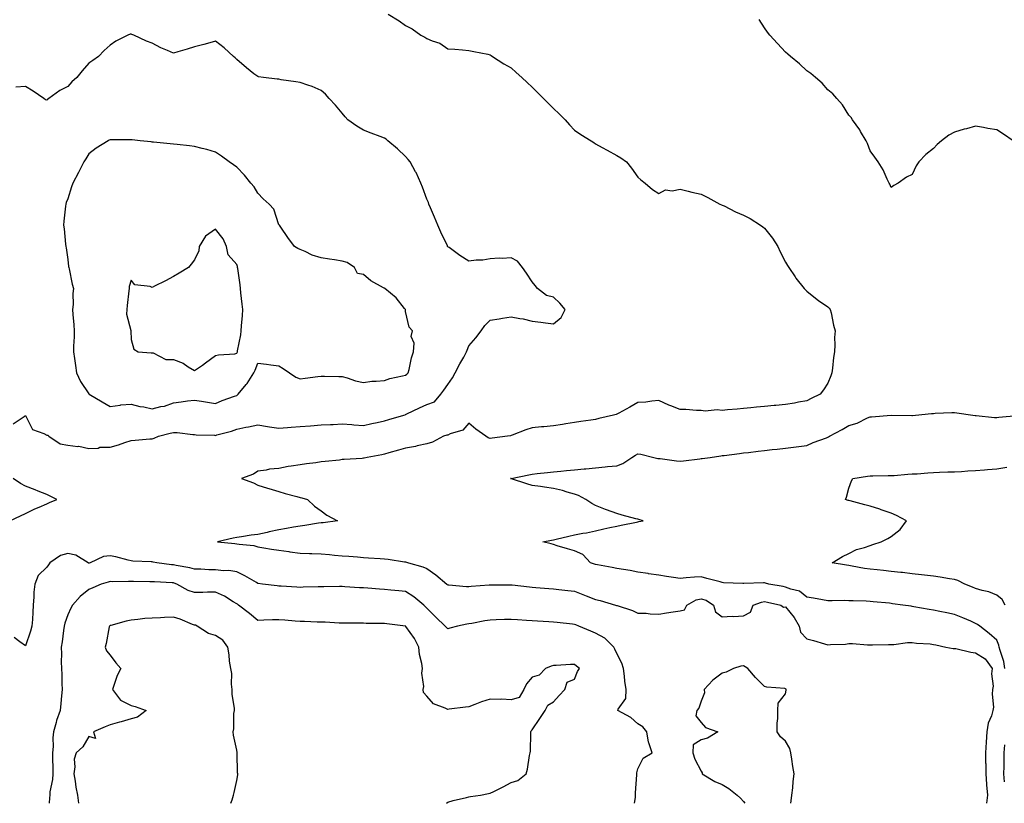
# Model space of a CAD drawing. Units: inches. Extents: x 936803 to 939443, y 7237178 to 7239818.
# Drawn here: x 937915 to 938382, y 7237178 to 7237549 of the extents above; entities that cross this region are included whole.
import ezdxf

# ---------------------------------------------------------------- set-up
doc = ezdxf.new("R2010")
doc.units = ezdxf.units.IN
doc.header["$MEASUREMENT"] = 0
doc.layers.add('Contour_93687237', color=7, linetype='Continuous', true_color=0xf00fe8)

msp = doc.modelspace()

# ---------------------------------------------------------------- linework, layer by layer
at = {"layer": 'Contour_93687237'}
for points in [[(938089.86, 7237551.92, 3213), (938094.94, 7237548.81, 3213), (938098.05, 7237546.57, 3213), (938101.13, 7237545, 3213), (938105.34, 7237541.92, 3213), (938107.15, 7237541.02, 3213), (938108.05, 7237540.47, 3213), (938110.64, 7237539.33, 3213), (938114.3, 7237538.17, 3213), (938118.05, 7237535.57, 3213), (938121.41, 7237535.28, 3213), (938124.94, 7237535.03, 3213), (938128.05, 7237534.75, 3213), (938130.3, 7237534.17, 3213), (938137.01, 7237532.96, 3213), (938138.05, 7237532.72, 3213), (938138.53, 7237532.41, 3213), (938139.27, 7237531.92, 3213), (938144.61, 7237528.48, 3213), (938148.05, 7237526.48, 3213), (938150.45, 7237524.32, 3213), (938153.06, 7237521.92, 3213), (938155.66, 7237519.54, 3213), (938158.05, 7237517.34, 3213), (938160.76, 7237514.63, 3213), (938163.32, 7237511.92, 3213), (938165.73, 7237509.6, 3213), (938168.05, 7237507.18, 3213), (938170.85, 7237504.71, 3213), (938173.7, 7237501.92, 3213), (938175.68, 7237499.55, 3213), (938178.05, 7237496.98, 3213), (938181.04, 7237494.91, 3213), (938186.01, 7237491.92, 3213), (938187.22, 7237491.09, 3213), (938188.05, 7237490.53, 3213), (938191.21, 7237488.77, 3213), (938193.56, 7237487.44, 3213), (938198.05, 7237484.94, 3213), (938199.96, 7237483.82, 3213), (938202.66, 7237481.92, 3213), (938205.11, 7237478.98, 3213), (938208.05, 7237474.72, 3213), (938209.54, 7237473.41, 3213), (938211.6, 7237471.92, 3213), (938214.97, 7237468.84, 3213), (938218.05, 7237466.94, 3213), (938221.2, 7237468.77, 3213), (938224.34, 7237468.22, 3213), (938228.05, 7237468.98, 3213), (938231.88, 7237468.09, 3213), (938233.66, 7237467.53, 3213), (938238.05, 7237466.71, 3213), (938241.14, 7237465.01, 3213), (938246.96, 7237461.92, 3213), (938247.72, 7237461.6, 3213), (938248.05, 7237461.48, 3213), (938248.9, 7237461.07, 3213), (938254.37, 7237458.25, 3213), (938258.05, 7237456.73, 3213), (938261.25, 7237455.12, 3213), (938266.21, 7237451.92, 3213), (938267.23, 7237451.1, 3213), (938268.05, 7237450.5, 3213), (938271.84, 7237445.72, 3213), (938274.3, 7237441.92, 3213), (938275.42, 7237439.29, 3213), (938278.05, 7237434.39, 3213), (938278.95, 7237432.83, 3213), (938279.5, 7237431.92, 3213), (938282.53, 7237427.44, 3213), (938282.94, 7237426.81, 3213), (938286.8, 7237421.92, 3213), (938287.43, 7237421.3, 3213), (938288.05, 7237420.65, 3213), (938292.94, 7237416.81, 3213), (938293.64, 7237416.32, 3213), (938298.05, 7237413.25, 3213), (938298.72, 7237412.59, 3213), (938299.17, 7237411.92, 3213), (938299.56, 7237410.41, 3213), (938300.76, 7237404.63, 3213), (938301.57, 7237401.92, 3213), (938301.19, 7237398.78, 3213), (938301.43, 7237395.3, 3213), (938301.15, 7237391.92, 3213), (938300.73, 7237389.24, 3213), (938300.28, 7237384.15, 3213), (938299.97, 7237381.92, 3213), (938299.44, 7237380.53, 3213), (938298.05, 7237377.01, 3213), (938296.06, 7237373.91, 3213), (938294.38, 7237371.92, 3213), (938290.2, 7237369.77, 3213), (938288.05, 7237368.76, 3213), (938284.21, 7237368.07, 3213), (938282.29, 7237367.68, 3213), (938278.05, 7237366.99, 3213), (938273.44, 7237366.53, 3213), (938272.59, 7237366.46, 3213), (938268.05, 7237366.03, 3213), (938264.26, 7237365.71, 3213), (938261.6, 7237365.47, 3213), (938258.05, 7237365.16, 3213), (938255.14, 7237364.83, 3213), (938250.55, 7237364.42, 3213), (938248.05, 7237364.15, 3213), (938245.59, 7237364.38, 3213), (938239.96, 7237363.83, 3213), (938238.05, 7237364.11, 3213), (938235.83, 7237364.15, 3213), (938230.77, 7237364.64, 3213), (938228.05, 7237364.68, 3213), (938223.62, 7237366.34, 3213), (938222.74, 7237366.62, 3213), (938218.05, 7237368.82, 3213), (938214.71, 7237368.59, 3213), (938211.83, 7237368.14, 3213), (938208.05, 7237367.91, 3213), (938204.19, 7237365.78, 3213), (938198.99, 7237362.86, 3213), (938198.05, 7237362.33, 3213), (938197.72, 7237362.25, 3213), (938196.47, 7237361.92, 3213), (938189.63, 7237360.34, 3213), (938188.05, 7237359.94, 3213), (938185.73, 7237359.6, 3213), (938181, 7237358.97, 3213), (938178.05, 7237358.52, 3213), (938174, 7237357.87, 3213), (938172.41, 7237357.56, 3213), (938168.05, 7237356.91, 3213), (938163.52, 7237356.45, 3213), (938162.45, 7237356.32, 3213), (938158.05, 7237355.87, 3213), (938154.99, 7237354.98, 3213), (938148.52, 7237352.4, 3213), (938148.05, 7237352.23, 3213), (938147.8, 7237352.17, 3213), (938146.31, 7237351.92, 3213), (938138.99, 7237350.98, 3213), (938138.05, 7237350.83, 3213), (938137.24, 7237351.11, 3213), (938136.07, 7237351.92, 3213), (938131.38, 7237355.25, 3213), (938128.05, 7237358.08, 3213), (938125.21, 7237354.76, 3213), (938119.17, 7237353.04, 3213), (938118.05, 7237352.5, 3213), (938117.55, 7237352.42, 3213), (938116.03, 7237351.92, 3213), (938110.79, 7237349.18, 3213), (938108.05, 7237348.42, 3213), (938103.5, 7237347.37, 3213), (938102.82, 7237347.15, 3213), (938098.05, 7237346.28, 3213), (938094.66, 7237345.31, 3213), (938090.16, 7237344.03, 3213), (938088.05, 7237343.42, 3213), (938086.8, 7237343.17, 3213), (938079.86, 7237341.92, 3213), (938078.42, 7237341.55, 3213), (938078.05, 7237341.48, 3213), (938077.56, 7237341.43, 3213), (938069, 7237340.96, 3213), (938068.05, 7237340.86, 3213), (938066.81, 7237340.68, 3213), (938059.95, 7237340.03, 3213), (938058.05, 7237339.74, 3213), (938055.48, 7237339.35, 3213), (938051.08, 7237338.89, 3213), (938048.05, 7237338.38, 3213), (938043.82, 7237337.69, 3213), (938042.44, 7237337.53, 3213), (938038.05, 7237336.71, 3213), (938033.64, 7237336.33, 3213), (938031.94, 7237335.82, 3213), (938028.05, 7237335.32, 3213), (938025.99, 7237333.97, 3213), (938020.37, 7237331.92, 3213), (938026.02, 7237329.89, 3213), (938028.05, 7237328.81, 3213), (938032.61, 7237327.36, 3213), (938033.27, 7237327.13, 3213), (938038.05, 7237325.71, 3213), (938040.97, 7237324.85, 3213), (938046.59, 7237323.38, 3213), (938048.05, 7237322.96, 3213), (938048.86, 7237322.72, 3213), (938051.56, 7237321.92, 3213), (938054.96, 7237318.83, 3213), (938058.05, 7237316.53, 3213), (938060.73, 7237314.6, 3213), (938065.81, 7237311.92, 3213), (938058.99, 7237310.97, 3213), (938058.05, 7237310.86, 3213), (938056.81, 7237310.68, 3213), (938050.28, 7237309.69, 3213), (938048.05, 7237309.39, 3213), (938044.92, 7237308.8, 3213), (938041.68, 7237308.29, 3213), (938038.05, 7237307.55, 3213), (938033.39, 7237306.59, 3213), (938032.52, 7237306.39, 3213), (938028.05, 7237305.44, 3213), (938024.96, 7237305.01, 3213), (938020.36, 7237304.22, 3213), (938018.05, 7237303.89, 3213), (938016.37, 7237303.6, 3213), (938008.9, 7237301.92, 3213), (938017.19, 7237301.05, 3213), (938018.05, 7237301.03, 3213), (938019.21, 7237300.76, 3213), (938026.24, 7237300.11, 3213), (938028.05, 7237299.51, 3213), (938030.92, 7237299.05, 3213), (938034.6, 7237298.46, 3213), (938038.05, 7237297.91, 3213), (938042.71, 7237297.25, 3213), (938043.29, 7237297.15, 3213), (938048.05, 7237296.53, 3213), (938052.48, 7237296.34, 3213), (938053.61, 7237296.35, 3213), (938058.05, 7237296.2, 3213), (938061.99, 7237295.86, 3213), (938064.32, 7237295.65, 3213), (938068.05, 7237295.33, 3213), (938071.21, 7237295.08, 3213), (938075.2, 7237294.76, 3213), (938078.05, 7237294.55, 3213), (938080.5, 7237294.37, 3213), (938086.02, 7237293.95, 3213), (938088.05, 7237293.8, 3213), (938089.75, 7237293.63, 3213), (938097.53, 7237292.45, 3213), (938098.05, 7237292.39, 3213), (938098.43, 7237292.3, 3213), (938099.49, 7237291.92, 3213), (938106.24, 7237290.11, 3213), (938108.05, 7237289.3, 3213), (938112.45, 7237286.32, 3213), (938117.56, 7237281.92, 3213), (938117.82, 7237281.69, 3213), (938118.05, 7237281.48, 3213), (938118.49, 7237281.48, 3213), (938126.88, 7237280.76, 3213), (938128.05, 7237280.75, 3213), (938129.14, 7237280.84, 3213), (938137.6, 7237281.47, 3213), (938138.05, 7237281.5, 3213), (938138.46, 7237281.51, 3213), (938147.68, 7237281.56, 3213), (938148.05, 7237281.56, 3213), (938148.46, 7237281.52, 3213), (938156.69, 7237280.56, 3213), (938158.05, 7237280.42, 3213), (938159.68, 7237280.3, 3213), (938165.87, 7237279.73, 3213), (938168.05, 7237279.58, 3213), (938170.68, 7237279.28, 3213), (938174.95, 7237278.82, 3213), (938178.05, 7237278.48, 3213), (938182.83, 7237276.7, 3213), (938183.58, 7237276.39, 3213), (938188.05, 7237274.64, 3213), (938190.18, 7237274.05, 3213), (938197.49, 7237271.92, 3213), (938197.93, 7237271.79, 3213), (938198.05, 7237271.75, 3213), (938198.31, 7237271.66, 3213), (938205.54, 7237269.41, 3213), (938208.05, 7237268.15, 3213), (938211.94, 7237268.03, 3213), (938213.9, 7237267.77, 3213), (938218.05, 7237267.67, 3213), (938221.69, 7237268.29, 3213), (938224.79, 7237268.66, 3213), (938228.05, 7237269.17, 3213), (938230.21, 7237269.76, 3213), (938231.34, 7237271.92, 3213), (938235.61, 7237274.36, 3213), (938238.05, 7237274.97, 3213), (938240.35, 7237274.21, 3213), (938243.9, 7237271.92, 3213), (938244.87, 7237268.74, 3213), (938248.05, 7237266.33, 3213), (938252.74, 7237266.61, 3213), (938253.41, 7237266.56, 3213), (938258.05, 7237266.91, 3213), (938261.38, 7237268.59, 3213), (938262.64, 7237271.92, 3213), (938266.58, 7237273.38, 3213), (938268.05, 7237273.64, 3213), (938269.49, 7237273.36, 3213), (938275.75, 7237271.92, 3213), (938277.01, 7237270.88, 3213), (938278.05, 7237271.05, 3213), (938282.13, 7237265.99, 3213), (938284.5, 7237261.92, 3213), (938285.17, 7237259.04, 3213), (938288.05, 7237255.95, 3213), (938291.25, 7237255.12, 3213), (938296.45, 7237253.52, 3213), (938298.05, 7237253.07, 3213), (938299.38, 7237253.25, 3213), (938306.48, 7237253.49, 3213), (938308.05, 7237253.76, 3213), (938309.81, 7237253.68, 3213), (938316.85, 7237253.12, 3213), (938318.05, 7237253.06, 3213), (938319.23, 7237253.1, 3213), (938326.77, 7237253.2, 3213), (938328.05, 7237253.24, 3213), (938329.33, 7237253.21, 3213), (938335.76, 7237254.21, 3213), (938338.05, 7237254.18, 3213), (938340.04, 7237253.91, 3213), (938346.47, 7237253.5, 3213), (938348.05, 7237253.32, 3213), (938349.19, 7237253.05, 3213), (938353.88, 7237251.92, 3213), (938357.44, 7237251.3, 3213), (938358.05, 7237251.41, 3213), (938358.65, 7237251.32, 3213), (938365.75, 7237249.63, 3213), (938368.05, 7237249.36, 3213), (938372.62, 7237246.49, 3213), (938375.82, 7237241.92, 3213), (938375.53, 7237239.4, 3213), (938376.39, 7237233.58, 3213), (938376.03, 7237231.92, 3213), (938375.82, 7237229.69, 3213), (938376.46, 7237223.51, 3213), (938376.22, 7237221.92, 3213), (938375.55, 7237219.41, 3213), (938374.01, 7237215.96, 3213), (938373.33, 7237211.92, 3213), (938373.05, 7237206.92, 3213), (938372.8, 7237201.92, 3213), (938372.8, 7237197.17, 3213), (938372.81, 7237196.68, 3213), (938372.81, 7237191.92, 3213), (938373.19, 7237187.06, 3213), (938373.22, 7237186.75, 3213), (938373.62, 7237181.92, 3213), (938373.28, 7237178, 3213)], [(938385.9, 7237491.92, 3212), (938381.18, 7237495.05, 3212), (938378.05, 7237497.1, 3212), (938373.84, 7237497.71, 3212), (938371.79, 7237498.18, 3212), (938368.05, 7237498.82, 3212), (938363.8, 7237497.67, 3212), (938362.55, 7237497.42, 3212), (938358.05, 7237495.98, 3212), (938355.41, 7237494.57, 3212), (938351.94, 7237491.92, 3212), (938349.79, 7237490.18, 3212), (938348.05, 7237488.36, 3212), (938344.48, 7237485.49, 3212), (938341.19, 7237481.92, 3212), (938339.82, 7237480.14, 3212), (938338.05, 7237476.01, 3212), (938335.3, 7237474.67, 3212), (938331.3, 7237471.92, 3212), (938329.26, 7237470.72, 3212), (938328.05, 7237469.86, 3212), (938327.46, 7237471.33, 3212), (938327.09, 7237471.92, 3212), (938326.19, 7237473.78, 3212), (938324.33, 7237478.2, 3212), (938321.9, 7237481.92, 3212), (938320.32, 7237484.2, 3212), (938318.05, 7237487.25, 3212), (938316.81, 7237490.68, 3212), (938316.16, 7237491.92, 3212), (938313.56, 7237496.4, 3212), (938313.21, 7237497.08, 3212), (938309.74, 7237501.92, 3212), (938309.08, 7237502.95, 3212), (938308.05, 7237504.14, 3212), (938305.06, 7237508.92, 3212), (938302.37, 7237511.92, 3212), (938300.34, 7237514.21, 3212), (938298.05, 7237516.08, 3212), (938295.34, 7237519.21, 3212), (938292.14, 7237521.92, 3212), (938289.93, 7237523.8, 3212), (938288.05, 7237525.06, 3212), (938284.57, 7237528.44, 3212), (938280.29, 7237531.92, 3212), (938279.11, 7237532.98, 3212), (938278.05, 7237533.86, 3212), (938274.24, 7237538.11, 3212), (938270.63, 7237541.92, 3212), (938269.55, 7237543.41, 3212), (938268.05, 7237545.41, 3212), (938265.49, 7237549.36, 3212)], [(937912.23, 7237357.74, 3214), (937917.36, 7237361.23, 3214), (937918.05, 7237361.73, 3214), (937921.34, 7237355.21, 3214), (937926.67, 7237353.31, 3214), (937928.05, 7237352.5, 3214), (937928.54, 7237352.41, 3214), (937929.1, 7237351.92, 3214), (937934.46, 7237348.33, 3214), (937938.05, 7237347.73, 3214), (937942.84, 7237347.13, 3214), (937943.34, 7237347.2, 3214), (937948.05, 7237346.13, 3214), (937952.41, 7237346.28, 3214), (937953.27, 7237346.71, 3214), (937958.05, 7237346.76, 3214), (937962.13, 7237347.85, 3214), (937965.1, 7237348.97, 3214), (937968.05, 7237349.91, 3214), (937969.96, 7237350.02, 3214), (937976.84, 7237350.71, 3214), (937978.05, 7237350.78, 3214), (937978.89, 7237351.08, 3214), (937980.95, 7237351.92, 3214), (937986.49, 7237353.47, 3214), (937988.05, 7237353.74, 3214), (937989.83, 7237353.7, 3214), (937997.22, 7237352.75, 3214), (937998.05, 7237352.73, 3214), (937998.81, 7237352.67, 3214), (938007.6, 7237352.38, 3214), (938008.05, 7237352.35, 3214), (938008.68, 7237352.55, 3214), (938015.59, 7237354.38, 3214), (938018.05, 7237355.36, 3214), (938022.33, 7237356.2, 3214), (938023.58, 7237356.39, 3214), (938028.05, 7237357.39, 3214), (938032.67, 7237356.55, 3214), (938033.52, 7237356.45, 3214), (938038.05, 7237355.7, 3214), (938042.16, 7237356.02, 3214), (938043.79, 7237356.18, 3214), (938048.05, 7237356.51, 3214), (938053.04, 7237356.91, 3214), (938053.06, 7237356.91, 3214), (938058.05, 7237357.32, 3214), (938062.43, 7237357.55, 3214), (938063.71, 7237357.58, 3214), (938068.05, 7237357.8, 3214), (938072.52, 7237357.45, 3214), (938073.49, 7237357.37, 3214), (938078.05, 7237357.01, 3214), (938082.03, 7237357.94, 3214), (938084.65, 7237358.52, 3214), (938088.05, 7237359.3, 3214), (938090.09, 7237359.89, 3214), (938097.21, 7237361.92, 3214), (938097.84, 7237362.13, 3214), (938098.05, 7237362.21, 3214), (938098.61, 7237362.49, 3214), (938104.59, 7237365.38, 3214), (938108.05, 7237366.95, 3214), (938111.69, 7237368.29, 3214), (938114.78, 7237371.92, 3214), (938116.18, 7237373.8, 3214), (938118.05, 7237376.39, 3214), (938120.32, 7237379.65, 3214), (938121.59, 7237381.92, 3214), (938123.79, 7237386.18, 3214), (938125.61, 7237389.48, 3214), (938126.93, 7237391.92, 3214), (938127.21, 7237392.76, 3214), (938128.05, 7237394.8, 3214), (938131.38, 7237398.59, 3214), (938133.82, 7237401.92, 3214), (938135.54, 7237404.43, 3214), (938138.05, 7237406.89, 3214), (938142.43, 7237407.54, 3214), (938143.98, 7237407.86, 3214), (938148.05, 7237408.53, 3214), (938152.24, 7237407.73, 3214), (938153.79, 7237407.65, 3214), (938158.05, 7237406.41, 3214), (938162.07, 7237405.94, 3214), (938164.34, 7237405.63, 3214), (938168.05, 7237405.18, 3214), (938171.73, 7237408.24, 3214), (938173.67, 7237411.92, 3214), (938171.17, 7237415.04, 3214), (938168.05, 7237417.9, 3214), (938164.75, 7237418.62, 3214), (938160.49, 7237421.92, 3214), (938159.42, 7237423.29, 3214), (938158.05, 7237425.18, 3214), (938155.29, 7237429.17, 3214), (938153.46, 7237431.92, 3214), (938151.05, 7237434.92, 3214), (938148.05, 7237436.48, 3214), (938143.81, 7237436.16, 3214), (938142.44, 7237436.3, 3214), (938138.05, 7237436.06, 3214), (938134.61, 7237435.36, 3214), (938131.48, 7237435.35, 3214), (938128.05, 7237434.86, 3214), (938123.76, 7237437.62, 3214), (938118.63, 7237441.33, 3214), (938118.05, 7237441.75, 3214), (938117.99, 7237441.86, 3214), (938117.96, 7237441.92, 3214), (938117.87, 7237442.1, 3214), (938114.7, 7237448.57, 3214), (938113.25, 7237451.92, 3214), (938111.8, 7237455.67, 3214), (938109.85, 7237460.11, 3214), (938109.1, 7237461.92, 3214), (938108.84, 7237462.7, 3214), (938108.05, 7237464.34, 3214), (938106.08, 7237469.96, 3214), (938105.32, 7237471.92, 3214), (938102.99, 7237476.86, 3214), (938102.81, 7237477.16, 3214), (938100.15, 7237481.92, 3214), (938099.28, 7237483.15, 3214), (938098.05, 7237484.42, 3214), (938094.28, 7237488.15, 3214), (938089.62, 7237491.92, 3214), (938088.79, 7237492.66, 3214), (938088.05, 7237493.14, 3214), (938086.06, 7237493.91, 3214), (938081.67, 7237495.54, 3214), (938078.05, 7237497.05, 3214), (938075.01, 7237498.88, 3214), (938070.64, 7237501.92, 3214), (938069.49, 7237503.36, 3214), (938068.05, 7237505.01, 3214), (938064.92, 7237508.79, 3214), (938061.89, 7237511.92, 3214), (938060.15, 7237514.02, 3214), (938058.05, 7237515.81, 3214), (938053.86, 7237517.72, 3214), (938051.73, 7237518.24, 3214), (938048.05, 7237519.49, 3214), (938046.05, 7237519.92, 3214), (938039.07, 7237520.9, 3214), (938038.05, 7237521.1, 3214), (938037.27, 7237521.14, 3214), (938030.78, 7237521.92, 3214), (938028.38, 7237522.25, 3214), (938028.05, 7237522.33, 3214), (938026.24, 7237523.74, 3214), (938022.62, 7237526.48, 3214), (938018.05, 7237530.47, 3214), (938017.29, 7237531.17, 3214), (938016.61, 7237531.92, 3214), (938012.18, 7237536.04, 3214), (938008.05, 7237539.16, 3214), (938004.21, 7237538.08, 3214), (938002.49, 7237537.49, 3214), (937998.05, 7237536.47, 3214), (937994.57, 7237535.4, 3214), (937990.19, 7237534.06, 3214), (937988.05, 7237533.4, 3214), (937985.3, 7237534.67, 3214), (937982.13, 7237536, 3214), (937978.05, 7237538.18, 3214), (937975.3, 7237539.18, 3214), (937969.33, 7237541.92, 3214), (937968.46, 7237542.32, 3214), (937968.05, 7237542.52, 3214), (937967.56, 7237542.41, 3214), (937966.48, 7237541.92, 3214), (937960.74, 7237539.22, 3214), (937958.05, 7237537.23, 3214), (937955.28, 7237534.69, 3214), (937952.6, 7237531.92, 3214), (937949.93, 7237530.04, 3214), (937948.05, 7237528.65, 3214), (937944.92, 7237525.05, 3214), (937942.27, 7237521.92, 3214), (937940.02, 7237519.95, 3214), (937938.05, 7237517.73, 3214), (937934.25, 7237515.73, 3214), (937929.12, 7237511.92, 3214), (937928.47, 7237511.5, 3214), (937928.05, 7237511.17, 3214), (937927.53, 7237511.4, 3214), (937926.74, 7237511.92, 3214), (937921.59, 7237515.46, 3214), (937918.05, 7237517.71, 3214), (937913.51, 7237517.38, 3214)], [(938381.89, 7237241.92, 3212), (938381.36, 7237245.23, 3212), (938379.63, 7237250.35, 3212), (938379.28, 7237251.92, 3212), (938379.06, 7237252.93, 3212), (938378.05, 7237255.24, 3212), (938374.52, 7237258.39, 3212), (938370.08, 7237261.92, 3212), (938368.92, 7237262.8, 3212), (938368.05, 7237263.27, 3212), (938365.73, 7237264.24, 3212), (938361.95, 7237265.82, 3212), (938358.05, 7237267.45, 3212), (938354.37, 7237268.25, 3212), (938351.04, 7237268.93, 3212), (938348.05, 7237269.57, 3212), (938346.04, 7237269.91, 3212), (938338.83, 7237271.14, 3212), (938338.05, 7237271.28, 3212), (938337.49, 7237271.35, 3212), (938333.65, 7237271.92, 3212), (938328.73, 7237272.6, 3212), (938328.05, 7237272.69, 3212), (938327.2, 7237272.77, 3212), (938319.6, 7237273.46, 3212), (938318.05, 7237273.62, 3212), (938316.26, 7237273.71, 3212), (938310.04, 7237273.91, 3212), (938308.05, 7237274.01, 3212), (938305.92, 7237274.06, 3212), (938300.03, 7237273.9, 3212), (938298.05, 7237273.95, 3212), (938295.56, 7237274.41, 3212), (938291.27, 7237275.14, 3212), (938288.05, 7237275.76, 3212), (938284.68, 7237278.54, 3212), (938280.5, 7237279.48, 3212), (938278.05, 7237280.49, 3212), (938276.87, 7237280.74, 3212), (938270.13, 7237281.92, 3212), (938268.5, 7237282.38, 3212), (938268.05, 7237282.45, 3212), (938267.52, 7237282.45, 3212), (938258.28, 7237282.14, 3212), (938258.05, 7237282.14, 3212), (938257.79, 7237282.18, 3212), (938248.65, 7237282.53, 3212), (938248.05, 7237282.6, 3212), (938247.08, 7237282.89, 3212), (938240.67, 7237284.54, 3212), (938238.05, 7237285.38, 3212), (938234.83, 7237285.14, 3212), (938230.93, 7237284.8, 3212), (938228.05, 7237284.58, 3212), (938224.91, 7237285.06, 3212), (938221.61, 7237285.48, 3212), (938218.05, 7237286.08, 3212), (938213.16, 7237286.8, 3212), (938212.97, 7237286.83, 3212), (938208.05, 7237287.57, 3212), (938204.39, 7237288.26, 3212), (938201.24, 7237288.74, 3212), (938198.05, 7237289.29, 3212), (938195.94, 7237289.81, 3212), (938189, 7237290.97, 3212), (938188.05, 7237291.18, 3212), (938187.5, 7237291.36, 3212), (938185.71, 7237291.92, 3212), (938181.97, 7237295.84, 3212), (938178.05, 7237297.66, 3212), (938174.79, 7237298.66, 3212), (938169.89, 7237300.08, 3212), (938168.05, 7237300.63, 3212), (938167.03, 7237300.9, 3212), (938163.05, 7237301.92, 3212), (938167.23, 7237302.74, 3212), (938168.05, 7237302.91, 3212), (938169.33, 7237303.2, 3212), (938175.42, 7237304.56, 3212), (938178.05, 7237305.17, 3212), (938182.08, 7237305.95, 3212), (938183.76, 7237306.21, 3212), (938188.05, 7237307.13, 3212), (938191.95, 7237308.02, 3212), (938194.76, 7237308.63, 3212), (938198.05, 7237309.37, 3212), (938200.13, 7237309.83, 3212), (938207.41, 7237311.28, 3212), (938208.05, 7237311.41, 3212), (938208.47, 7237311.5, 3212), (938210.66, 7237311.92, 3212), (938208.59, 7237312.46, 3212), (938208.05, 7237312.61, 3212), (938207.1, 7237312.88, 3212), (938200.71, 7237314.59, 3212), (938198.05, 7237315.32, 3212), (938193.16, 7237317.03, 3212), (938192.76, 7237317.21, 3212), (938188.05, 7237319.12, 3212), (938186.19, 7237320.06, 3212), (938183.48, 7237321.92, 3212), (938179.99, 7237323.86, 3212), (938178.05, 7237324.48, 3212), (938174.52, 7237325.45, 3212), (938172.33, 7237326.2, 3212), (938168.05, 7237327.17, 3212), (938163.87, 7237327.74, 3212), (938161.92, 7237328.05, 3212), (938158.05, 7237328.59, 3212), (938155.55, 7237329.43, 3212), (938148.17, 7237331.8, 3212), (938147.99, 7237331.86, 3212), (938147.8, 7237331.92, 3212), (938148.01, 7237331.96, 3212), (938148.05, 7237331.97, 3212), (938148.11, 7237331.98, 3212), (938156.36, 7237333.62, 3212), (938158.05, 7237334.04, 3212), (938160.4, 7237334.27, 3212), (938165.2, 7237334.76, 3212), (938168.05, 7237335.05, 3212), (938171.54, 7237335.41, 3212), (938174.3, 7237335.67, 3212), (938178.05, 7237336.04, 3212), (938182.62, 7237336.49, 3212), (938183.41, 7237336.56, 3212), (938188.05, 7237337.01, 3212), (938192.54, 7237337.44, 3212), (938193.67, 7237337.55, 3212), (938198.05, 7237337.96, 3212), (938201, 7237338.96, 3212), (938205.18, 7237341.92, 3212), (938206.95, 7237343.02, 3212), (938208.05, 7237343.59, 3212), (938209.51, 7237343.38, 3212), (938215.59, 7237341.92, 3212), (938217.51, 7237341.37, 3212), (938218.05, 7237341.35, 3212), (938218.63, 7237341.34, 3212), (938226.34, 7237340.21, 3212), (938228.05, 7237340.17, 3212), (938229.61, 7237340.36, 3212), (938237.4, 7237341.27, 3212), (938238.05, 7237341.34, 3212), (938238.56, 7237341.4, 3212), (938242.33, 7237341.92, 3212), (938247.35, 7237342.62, 3212), (938248.05, 7237342.76, 3212), (938249.01, 7237342.88, 3212), (938256.18, 7237343.79, 3212), (938258.05, 7237344.03, 3212), (938260.44, 7237344.31, 3212), (938265.13, 7237344.84, 3212), (938268.05, 7237345.19, 3212), (938271.75, 7237345.62, 3212), (938274.08, 7237345.88, 3212), (938278.05, 7237346.36, 3212), (938283.01, 7237346.97, 3212), (938283.11, 7237346.98, 3212), (938288.05, 7237347.61, 3212), (938291.06, 7237348.9, 3212), (938297.38, 7237351.26, 3212), (938298.05, 7237351.52, 3212), (938298.34, 7237351.63, 3212), (938298.86, 7237351.92, 3212), (938304.86, 7237355.1, 3212), (938308.05, 7237357.03, 3212), (938311.9, 7237358.07, 3212), (938316.76, 7237360.62, 3212), (938318.05, 7237361.15, 3212), (938318.78, 7237361.2, 3212), (938328, 7237361.87, 3212), (938328.1, 7237361.87, 3212), (938337.91, 7237361.77, 3212), (938338.05, 7237361.78, 3212), (938338.18, 7237361.79, 3212), (938339.5, 7237361.92, 3212), (938347.2, 7237362.77, 3212), (938348.05, 7237362.79, 3212), (938348.94, 7237362.81, 3212), (938356.78, 7237363.2, 3212), (938358.05, 7237363.23, 3212), (938359.15, 7237363.01, 3212), (938366.71, 7237361.92, 3212), (938367.88, 7237361.75, 3212), (938368.05, 7237361.74, 3212), (938368.25, 7237361.72, 3212), (938377.02, 7237360.89, 3212), (938378.05, 7237360.82, 3212), (938379.06, 7237360.91, 3212), (938387.91, 7237361.78, 3212)], [(938381.97, 7237271.92, 3211), (938380.64, 7237274.51, 3211), (938378.05, 7237276.71, 3211), (938374.31, 7237278.18, 3211), (938371.09, 7237278.88, 3211), (938368.05, 7237279.81, 3211), (938366.57, 7237280.44, 3211), (938363.01, 7237281.92, 3211), (938359.69, 7237283.56, 3211), (938358.05, 7237283.99, 3211), (938355.6, 7237284.36, 3211), (938351.29, 7237285.15, 3211), (938348.05, 7237285.62, 3211), (938343.85, 7237286.12, 3211), (938342.42, 7237286.3, 3211), (938338.05, 7237286.8, 3211), (938333.43, 7237287.3, 3211), (938332.58, 7237287.39, 3211), (938328.05, 7237287.88, 3211), (938324.39, 7237288.26, 3211), (938321.39, 7237288.58, 3211), (938318.05, 7237288.93, 3211), (938315.4, 7237289.27, 3211), (938309.52, 7237290.45, 3211), (938308.05, 7237290.66, 3211), (938306.92, 7237290.79, 3211), (938300.04, 7237291.92, 3211), (938305.05, 7237294.93, 3211), (938308.05, 7237296.32, 3211), (938311.7, 7237298.27, 3211), (938315.36, 7237299.23, 3211), (938318.05, 7237300.23, 3211), (938319.34, 7237300.63, 3211), (938323.27, 7237301.92, 3211), (938326.51, 7237303.45, 3211), (938328.05, 7237304.48, 3211), (938332.25, 7237307.71, 3211), (938335.35, 7237311.92, 3211), (938330.57, 7237314.44, 3211), (938328.05, 7237315.46, 3211), (938323.26, 7237317.13, 3211), (938322.63, 7237317.34, 3211), (938318.05, 7237318.86, 3211), (938315.57, 7237319.44, 3211), (938308.65, 7237321.31, 3211), (938308.05, 7237321.47, 3211), (938307.65, 7237321.53, 3211), (938306.42, 7237321.92, 3211), (938306.94, 7237323.03, 3211), (938308.05, 7237327.31, 3211), (938309.21, 7237330.76, 3211), (938309.84, 7237331.92, 3211), (938316.9, 7237333.07, 3211), (938318.05, 7237333.21, 3211), (938319.35, 7237333.22, 3211), (938326.68, 7237333.29, 3211), (938328.05, 7237333.3, 3211), (938329.5, 7237333.37, 3211), (938336, 7237333.97, 3211), (938338.05, 7237334.06, 3211), (938340.33, 7237334.2, 3211), (938345.34, 7237334.63, 3211), (938348.05, 7237334.79, 3211), (938350.98, 7237334.85, 3211), (938354.94, 7237335.04, 3211), (938358.05, 7237335.09, 3211), (938361.43, 7237335.3, 3211), (938364.44, 7237335.53, 3211), (938368.05, 7237335.75, 3211), (938372.2, 7237336.07, 3211), (938373.73, 7237336.24, 3211), (938378.05, 7237336.55, 3211), (938382.76, 7237337.21, 3211)], [(937910.53, 7237311.92, 3214), (937915.7, 7237314.27, 3214), (937918.05, 7237315.26, 3214), (937922.47, 7237317.5, 3214), (937924.42, 7237318.29, 3214), (937928.05, 7237319.89, 3214), (937929.42, 7237320.55, 3214), (937932.86, 7237321.92, 3214), (937929.67, 7237323.54, 3214), (937928.05, 7237324.29, 3214), (937924, 7237325.97, 3214), (937922.67, 7237326.55, 3214), (937918.05, 7237328.36, 3214), (937915.67, 7237329.54, 3214), (937912.18, 7237331.92, 3214)], [(938206.52, 7237178, 3214), (938206.9, 7237180.77, 3214), (938206.96, 7237181.92, 3214), (938206.98, 7237182.99, 3214), (938207.57, 7237191.44, 3214), (938207.58, 7237191.92, 3214), (938207.6, 7237192.37, 3214), (938208.05, 7237194.41, 3214), (938210.62, 7237199.35, 3214), (938214.84, 7237201.92, 3214), (938213.26, 7237206.71, 3214), (938213.11, 7237206.98, 3214), (938212.26, 7237211.92, 3214), (938210.44, 7237214.31, 3214), (938208.05, 7237215.73, 3214), (938204.74, 7237218.61, 3214), (938198.64, 7237221.92, 3214), (938198.81, 7237222.67, 3214), (938202.3, 7237227.67, 3214), (938202.52, 7237231.92, 3214), (938201.94, 7237235.81, 3214), (938201.78, 7237238.2, 3214), (938201.29, 7237241.92, 3214), (938200.5, 7237244.37, 3214), (938198.05, 7237249, 3214), (938197.22, 7237251.09, 3214), (938196.71, 7237251.92, 3214), (938192.38, 7237256.25, 3214), (938188.05, 7237258.68, 3214), (938185.78, 7237259.65, 3214), (938180.15, 7237261.92, 3214), (938178.65, 7237262.52, 3214), (938178.05, 7237262.75, 3214), (938177.11, 7237262.86, 3214), (938169.83, 7237263.7, 3214), (938168.05, 7237263.9, 3214), (938165.96, 7237264.02, 3214), (938160.46, 7237264.32, 3214), (938158.05, 7237264.46, 3214), (938155.29, 7237264.68, 3214), (938151.06, 7237264.93, 3214), (938148.05, 7237265.18, 3214), (938144.91, 7237265.06, 3214), (938141, 7237264.87, 3214), (938138.05, 7237264.76, 3214), (938135.54, 7237264.43, 3214), (938129.36, 7237263.23, 3214), (938128.05, 7237263.04, 3214), (938127.07, 7237262.9, 3214), (938122.63, 7237261.92, 3214), (938119.02, 7237260.95, 3214), (938118.05, 7237260.74, 3214), (938117.41, 7237261.28, 3214), (938116.87, 7237261.92, 3214), (938112.31, 7237266.19, 3214), (938108.05, 7237270.41, 3214), (938107.38, 7237271.25, 3214), (938106.64, 7237271.92, 3214), (938101.96, 7237275.84, 3214), (938098.05, 7237278.38, 3214), (938094.83, 7237278.71, 3214), (938090.99, 7237278.98, 3214), (938088.05, 7237279.26, 3214), (938085.63, 7237279.5, 3214), (938080.1, 7237279.87, 3214), (938078.05, 7237280.06, 3214), (938076.25, 7237280.12, 3214), (938069.32, 7237280.65, 3214), (938068.05, 7237280.69, 3214), (938066.8, 7237280.67, 3214), (938059.35, 7237280.62, 3214), (938058.05, 7237280.6, 3214), (938056.69, 7237280.56, 3214), (938049.6, 7237280.37, 3214), (938048.05, 7237280.32, 3214), (938046.54, 7237280.41, 3214), (938039.06, 7237280.91, 3214), (938038.05, 7237280.96, 3214), (938037.15, 7237281.02, 3214), (938030.33, 7237281.92, 3214), (938028.3, 7237282.17, 3214), (938028.05, 7237282.2, 3214), (938027.4, 7237282.56, 3214), (938021.94, 7237285.81, 3214), (938018.05, 7237287.68, 3214), (938014.39, 7237288.27, 3214), (938011.8, 7237288.16, 3214), (938008.05, 7237288.59, 3214), (938004.78, 7237288.65, 3214), (938001.07, 7237288.9, 3214), (937998.05, 7237288.97, 3214), (937995.79, 7237289.66, 3214), (937989.32, 7237290.65, 3214), (937988.05, 7237290.95, 3214), (937987.16, 7237291.03, 3214), (937980.26, 7237291.92, 3214), (937978.42, 7237292.29, 3214), (937978.05, 7237292.35, 3214), (937977.55, 7237292.43, 3214), (937968.93, 7237292.8, 3214), (937968.05, 7237292.96, 3214), (937966.72, 7237293.25, 3214), (937960.88, 7237294.75, 3214), (937958.05, 7237295.3, 3214), (937954.99, 7237294.98, 3214), (937948.63, 7237291.92, 3214), (937948.17, 7237291.79, 3214), (937948.05, 7237291.76, 3214), (937947.89, 7237291.75, 3214), (937947.63, 7237291.92, 3214), (937941.79, 7237295.65, 3214), (937938.05, 7237296.35, 3214), (937934.52, 7237295.45, 3214), (937929.48, 7237291.92, 3214), (937928.97, 7237291, 3214), (937928.05, 7237289.86, 3214), (937924.07, 7237285.9, 3214), (937922.38, 7237281.92, 3214), (937921.97, 7237278, 3214), (937921.99, 7237275.87, 3214), (937921.65, 7237271.92, 3214), (937921.42, 7237268.55, 3214), (937921.3, 7237265.17, 3214), (937921.09, 7237261.92, 3214), (937920.34, 7237259.63, 3214), (937918.05, 7237252.63, 3214), (937915.4, 7237254.57, 3214), (937912.69, 7237256.57, 3214)], [(938117.42, 7237178, 3215), (938118.05, 7237178.47, 3215), (938120.62, 7237179.35, 3215), (938126.89, 7237180.76, 3215), (938128.05, 7237181.09, 3215), (938128.76, 7237181.22, 3215), (938133.5, 7237181.92, 3215), (938137.39, 7237182.58, 3215), (938138.05, 7237182.77, 3215), (938139.77, 7237183.64, 3215), (938144.22, 7237185.75, 3215), (938148.05, 7237187.94, 3215), (938151.18, 7237188.79, 3215), (938155.22, 7237191.92, 3215), (938155.8, 7237194.17, 3215), (938156.8, 7237200.68, 3215), (938157.08, 7237201.92, 3215), (938157.2, 7237202.77, 3215), (938157.32, 7237211.19, 3215), (938157.4, 7237211.92, 3215), (938157.6, 7237212.37, 3215), (938158.05, 7237212.82, 3215), (938161.71, 7237218.26, 3215), (938164.21, 7237221.92, 3215), (938165.45, 7237224.52, 3215), (938168.05, 7237226.06, 3215), (938170.87, 7237229.1, 3215), (938173.48, 7237231.92, 3215), (938174.61, 7237235.37, 3215), (938178.05, 7237236.85, 3215), (938179.5, 7237240.47, 3215), (938180.4, 7237241.92, 3215), (938179.08, 7237242.95, 3215), (938178.05, 7237243.72, 3215), (938176.14, 7237243.83, 3215), (938169.36, 7237243.23, 3215), (938168.05, 7237243.34, 3215), (938166.95, 7237243.02, 3215), (938164.34, 7237241.92, 3215), (938161.29, 7237238.68, 3215), (938158.05, 7237237.75, 3215), (938155.3, 7237234.67, 3215), (938154.11, 7237231.92, 3215), (938151.82, 7237228.14, 3215), (938148.05, 7237226.98, 3215), (938143.49, 7237227.36, 3215), (938142.78, 7237227.19, 3215), (938138.05, 7237227.41, 3215), (938133.95, 7237226.02, 3215), (938130.89, 7237224.75, 3215), (938128.05, 7237223.68, 3215), (938126.47, 7237223.5, 3215), (938118.69, 7237222.55, 3215), (938118.05, 7237222.49, 3215), (938116.84, 7237223.13, 3215), (938111.32, 7237225.19, 3215), (938108.05, 7237228.73, 3215), (938106.6, 7237230.47, 3215), (938106.39, 7237231.92, 3215), (938106.65, 7237233.33, 3215), (938105.82, 7237239.69, 3215), (938106.06, 7237241.92, 3215), (938105.68, 7237244.29, 3215), (938104.7, 7237248.57, 3215), (938104.25, 7237251.92, 3215), (938102.29, 7237256.17, 3215), (938098.17, 7237261.8, 3215), (938098.09, 7237261.92, 3215), (938098.05, 7237261.96, 3215), (938098, 7237261.97, 3215), (938089.14, 7237263.01, 3215), (938088.05, 7237263.16, 3215), (938086.72, 7237263.25, 3215), (938079.34, 7237263.21, 3215), (938078.05, 7237263.32, 3215), (938076.65, 7237263.32, 3215), (938069.53, 7237263.39, 3215), (938068.05, 7237263.4, 3215), (938066.56, 7237263.41, 3215), (938059.89, 7237263.76, 3215), (938058.05, 7237263.78, 3215), (938056.18, 7237263.8, 3215), (938050.21, 7237264.08, 3215), (938048.05, 7237264.1, 3215), (938045.7, 7237264.27, 3215), (938040.89, 7237264.75, 3215), (938038.05, 7237264.96, 3215), (938035.07, 7237264.9, 3215), (938030.88, 7237264.74, 3215), (938028.05, 7237264.68, 3215), (938024.06, 7237267.93, 3215), (938018.9, 7237271.92, 3215), (938018.43, 7237272.3, 3215), (938018.05, 7237272.57, 3215), (938016.46, 7237273.51, 3215), (938012.32, 7237276.2, 3215), (938008.05, 7237278.07, 3215), (938004.17, 7237278.04, 3215), (938002, 7237277.97, 3215), (937998.05, 7237277.94, 3215), (937995.04, 7237278.91, 3215), (937989.64, 7237281.92, 3215), (937988.5, 7237282.37, 3215), (937988.05, 7237282.48, 3215), (937987.44, 7237282.53, 3215), (937979.05, 7237282.92, 3215), (937978.05, 7237283, 3215), (937976.94, 7237283.02, 3215), (937969.2, 7237283.07, 3215), (937968.05, 7237283.09, 3215), (937966.8, 7237283.17, 3215), (937959.12, 7237282.99, 3215), (937958.05, 7237283.07, 3215), (937957.14, 7237282.83, 3215), (937953.89, 7237281.92, 3215), (937949.86, 7237280.1, 3215), (937948.05, 7237279.34, 3215), (937943.97, 7237275.99, 3215), (937940.23, 7237271.92, 3215), (937939.56, 7237270.41, 3215), (937938.05, 7237267.36, 3215), (937936.62, 7237263.35, 3215), (937936.36, 7237261.92, 3215), (937936.05, 7237259.93, 3215), (937935.43, 7237254.54, 3215), (937934.99, 7237251.92, 3215), (937935.04, 7237248.91, 3215), (937934.95, 7237245.02, 3215), (937935, 7237241.92, 3215), (937935.18, 7237239.05, 3215), (937935.17, 7237234.8, 3215), (937935.33, 7237231.92, 3215), (937935.01, 7237228.88, 3215), (937934.74, 7237225.22, 3215), (937934.37, 7237221.92, 3215), (937932.66, 7237217.31, 3215), (937932.49, 7237216.35, 3215), (937931.24, 7237211.92, 3215), (937931, 7237208.96, 3215), (937931.05, 7237204.92, 3215), (937930.84, 7237201.92, 3215), (937930.88, 7237199.09, 3215), (937930.92, 7237194.79, 3215), (937930.96, 7237191.92, 3215), (937930.74, 7237189.22, 3215), (937929.62, 7237183.49, 3215), (937929.47, 7237181.92, 3215), (937929.35, 7237180.61, 3215), (937929.26, 7237178, 3215)], [(938015.28, 7237178, 3216), (938015.84, 7237179.71, 3216), (938016.59, 7237181.92, 3216), (938016.82, 7237183.15, 3216), (938018.05, 7237188.75, 3216), (938018.53, 7237191.44, 3216), (938018.54, 7237191.92, 3216), (938018.51, 7237192.38, 3216), (938018.27, 7237201.71, 3216), (938018.26, 7237201.92, 3216), (938018.24, 7237202.12, 3216), (938018.05, 7237203.24, 3216), (938016.49, 7237210.37, 3216), (938016.31, 7237211.92, 3216), (938016.66, 7237213.31, 3216), (938016.74, 7237220.61, 3216), (938016.97, 7237221.92, 3216), (938017.01, 7237222.96, 3216), (938015.84, 7237229.71, 3216), (938015.9, 7237231.92, 3216), (938015.55, 7237234.42, 3216), (938015.69, 7237239.56, 3216), (938015.2, 7237241.92, 3216), (938014.66, 7237245.31, 3216), (938014.55, 7237248.41, 3216), (938013.8, 7237251.92, 3216), (938011.48, 7237255.35, 3216), (938008.05, 7237257.49, 3216), (938004.67, 7237258.53, 3216), (937999.28, 7237261.92, 3216), (937998.5, 7237262.37, 3216), (937998.05, 7237262.48, 3216), (937997.17, 7237262.81, 3216), (937991.32, 7237265.19, 3216), (937988.05, 7237266.25, 3216), (937983.86, 7237266.11, 3216), (937982.03, 7237265.89, 3216), (937978.05, 7237265.75, 3216), (937974.47, 7237265.5, 3216), (937971.17, 7237265.04, 3216), (937968.05, 7237264.79, 3216), (937965.66, 7237264.31, 3216), (937958.42, 7237262.29, 3216), (937958.05, 7237262.21, 3216), (937957.89, 7237262.08, 3216), (937957.77, 7237261.92, 3216), (937957.7, 7237261.57, 3216), (937956.17, 7237253.8, 3216), (937955.77, 7237251.92, 3216), (937956.32, 7237250.18, 3216), (937958.05, 7237248.17, 3216), (937960.77, 7237244.64, 3216), (937963.22, 7237241.92, 3216), (937961.48, 7237238.49, 3216), (937959.89, 7237233.76, 3216), (937959.15, 7237231.92, 3216), (937963.08, 7237226.95, 3216), (937968.05, 7237224.31, 3216), (937970, 7237223.87, 3216), (937975.13, 7237221.92, 3216), (937971.13, 7237218.84, 3216), (937968.05, 7237218.08, 3216), (937963.32, 7237216.65, 3216), (937962.57, 7237216.44, 3216), (937958.05, 7237215.13, 3216), (937955.79, 7237214.19, 3216), (937950.24, 7237211.92, 3216), (937951.25, 7237208.72, 3216), (937948.05, 7237209.6, 3216), (937945.22, 7237204.75, 3216), (937942.06, 7237201.92, 3216), (937941.06, 7237198.91, 3216), (937941.46, 7237195.34, 3216), (937940.9, 7237191.92, 3216), (937941.52, 7237188.45, 3216), (937941.79, 7237185.65, 3216), (937942.61, 7237181.92, 3216), (937943.11, 7237178, 3216)], [(938280.56, 7237178, 3214), (938280.73, 7237179.23, 3214), (938281.06, 7237181.92, 3214), (938281.42, 7237185.29, 3214), (938281.62, 7237188.35, 3214), (938282.04, 7237191.92, 3214), (938281.55, 7237195.43, 3214), (938280.98, 7237198.99, 3214), (938280.57, 7237201.92, 3214), (938280.07, 7237203.93, 3214), (938278.05, 7237207.51, 3214), (938275.7, 7237209.58, 3214), (938274.05, 7237211.92, 3214), (938274.06, 7237215.9, 3214), (938274.31, 7237218.18, 3214), (938274.33, 7237221.92, 3214), (938274.56, 7237225.41, 3214), (938278.05, 7237229.8, 3214), (938278.34, 7237231.63, 3214), (938278.36, 7237231.92, 3214), (938278.25, 7237232.13, 3214), (938278.05, 7237232.26, 3214), (938277.61, 7237232.36, 3214), (938269.13, 7237233, 3214), (938268.05, 7237233.36, 3214), (938263.75, 7237237.61, 3214), (938260.2, 7237241.92, 3214), (938258.83, 7237242.7, 3214), (938258.05, 7237243.08, 3214), (938256.91, 7237243.06, 3214), (938253.38, 7237241.92, 3214), (938249.85, 7237240.12, 3214), (938248.05, 7237239.65, 3214), (938243.63, 7237236.33, 3214), (938239.49, 7237231.92, 3214), (938239.56, 7237230.41, 3214), (938238.05, 7237226.46, 3214), (938236.95, 7237223.02, 3214), (938236.06, 7237221.92, 3214), (938235.53, 7237219.39, 3214), (938238.05, 7237216.3, 3214), (938240.1, 7237213.97, 3214), (938246.01, 7237211.92, 3214), (938241.1, 7237208.87, 3214), (938238.05, 7237208.02, 3214), (938234.29, 7237205.69, 3214), (938234.16, 7237201.92, 3214), (938235, 7237198.87, 3214), (938238.05, 7237193.21, 3214), (938238.6, 7237192.47, 3214), (938238.55, 7237191.92, 3214), (938244.51, 7237188.38, 3214), (938248.05, 7237186.91, 3214), (938251.14, 7237185.02, 3214), (938255.16, 7237181.92, 3214), (938256.64, 7237180.51, 3214), (938258.05, 7237178.8, 3214), (938258.72, 7237178, 3214)], [(938381.75, 7237188.23, 3212), (938381.47, 7237191.92, 3212), (938381.51, 7237195.38, 3212), (938381.53, 7237198.43, 3212), (938381.58, 7237201.92, 3212), (938381.82, 7237205.69, 3212)]]:
    msp.add_polyline3d(points, dxfattribs=at)
for points in [[(938018.05, 7237371.3, 3215), (938018.46, 7237371.52, 3215), (938018.79, 7237371.92, 3215), (938022.53, 7237376.4, 3215), (938023.01, 7237376.96, 3215), (938026.14, 7237381.92, 3215), (938026.8, 7237383.17, 3215), (938028.05, 7237386.56, 3215), (938032.22, 7237386.09, 3215), (938034.26, 7237385.71, 3215), (938038.05, 7237385.23, 3215), (938040.11, 7237383.98, 3215), (938043.02, 7237381.92, 3215), (938046.04, 7237379.91, 3215), (938048.05, 7237379.21, 3215), (938050.55, 7237379.42, 3215), (938056.43, 7237380.31, 3215), (938058.05, 7237380.46, 3215), (938059.59, 7237380.38, 3215), (938066.42, 7237380.3, 3215), (938068.05, 7237380.2, 3215), (938070.34, 7237379.63, 3215), (938074.26, 7237378.13, 3215), (938078.05, 7237377.46, 3215), (938082.01, 7237377.96, 3215), (938084.14, 7237378.01, 3215), (938088.05, 7237378.42, 3215), (938090.63, 7237379.34, 3215), (938096.63, 7237380.5, 3215), (938098.05, 7237380.9, 3215), (938098.67, 7237381.3, 3215), (938099.2, 7237381.92, 3215), (938099.67, 7237383.53, 3215), (938100.81, 7237389.17, 3215), (938101.82, 7237391.92, 3215), (938102.13, 7237396, 3215), (938100.7, 7237399.27, 3215), (938101.4, 7237401.92, 3215), (938099.68, 7237403.55, 3215), (938098.05, 7237411.08, 3215), (938097.96, 7237411.83, 3215), (938097.95, 7237411.92, 3215), (938097.54, 7237412.43, 3215), (938093.64, 7237417.52, 3215), (938088.19, 7237421.92, 3215), (938088.13, 7237422, 3215), (938088.05, 7237422.08, 3215), (938087.66, 7237422.31, 3215), (938081.65, 7237425.52, 3215), (938078.05, 7237428.61, 3215), (938075.26, 7237429.13, 3215), (938073.9, 7237431.92, 3215), (938070.45, 7237434.32, 3215), (938068.05, 7237434.95, 3215), (938064.42, 7237435.55, 3215), (938061.94, 7237435.81, 3215), (938058.05, 7237436.55, 3215), (938053.84, 7237437.71, 3215), (938050.56, 7237439.4, 3215), (938048.05, 7237440.42, 3215), (938046.96, 7237440.83, 3215), (938045.44, 7237441.92, 3215), (938042.21, 7237446.07, 3215), (938038.94, 7237451.03, 3215), (938038.34, 7237451.92, 3215), (938038.16, 7237452.04, 3215), (938038.05, 7237452.18, 3215), (938035.6, 7237459.48, 3215), (938033.39, 7237461.92, 3215), (938030.6, 7237464.47, 3215), (938028.05, 7237467.1, 3215), (938026.31, 7237470.17, 3215), (938024.73, 7237471.92, 3215), (938021.81, 7237475.69, 3215), (938018.05, 7237479.38, 3215), (938016.61, 7237480.48, 3215), (938014.51, 7237481.92, 3215), (938010.85, 7237484.72, 3215), (938008.05, 7237486.6, 3215), (938003.98, 7237487.85, 3215), (938001.62, 7237488.35, 3215), (937998.05, 7237489.29, 3215), (937995.74, 7237489.61, 3215), (937989.81, 7237490.15, 3215), (937988.05, 7237490.38, 3215), (937986.62, 7237490.49, 3215), (937978.7, 7237491.27, 3215), (937978.05, 7237491.32, 3215), (937977.5, 7237491.37, 3215), (937972.39, 7237491.92, 3215), (937968.49, 7237492.36, 3215), (937968.05, 7237492.41, 3215), (937967.55, 7237492.42, 3215), (937958.54, 7237492.41, 3215), (937958.05, 7237492.42, 3215), (937957.72, 7237492.25, 3215), (937957.1, 7237491.92, 3215), (937951.5, 7237488.47, 3215), (937948.05, 7237485.72, 3215), (937946.56, 7237483.41, 3215), (937945.61, 7237481.92, 3215), (937943.11, 7237476.98, 3215), (937943.07, 7237476.9, 3215), (937940.41, 7237471.92, 3215), (937939.87, 7237470.1, 3215), (937938.05, 7237464.4, 3215), (937937.35, 7237462.62, 3215), (937937.1, 7237461.92, 3215), (937937.02, 7237460.89, 3215), (937936.18, 7237453.79, 3215), (937936.05, 7237451.92, 3215), (937936.32, 7237450.18, 3215), (937937, 7237442.97, 3215), (937937.14, 7237441.92, 3215), (937937.29, 7237441.16, 3215), (937938.05, 7237435.64, 3215), (937938.46, 7237432.34, 3215), (937938.53, 7237431.92, 3215), (937938.68, 7237431.29, 3215), (937940.15, 7237424.02, 3215), (937940.74, 7237421.92, 3215), (937940.41, 7237419.57, 3215), (937940.52, 7237414.39, 3215), (937940.26, 7237411.92, 3215), (937940.38, 7237409.6, 3215), (937940.9, 7237404.77, 3215), (937941.03, 7237401.92, 3215), (937941, 7237398.97, 3215), (937940.77, 7237394.64, 3215), (937940.75, 7237391.92, 3215), (937941.24, 7237388.74, 3215), (937941.63, 7237385.5, 3215), (937942.22, 7237381.92, 3215), (937944, 7237377.87, 3215), (937947.96, 7237372.01, 3215), (937948.02, 7237371.92, 3215), (937948.05, 7237371.9, 3215), (937948.1, 7237371.86, 3215), (937954.41, 7237368.29, 3215), (937958.05, 7237366.08, 3215), (937962.83, 7237366.7, 3215), (937963.17, 7237366.8, 3215), (937968.05, 7237367.21, 3215), (937972.15, 7237366.02, 3215), (937974.14, 7237365.84, 3215), (937978.05, 7237365, 3215), (937982.14, 7237366.01, 3215), (937983.81, 7237366.16, 3215), (937988.05, 7237367.78, 3215), (937991.73, 7237368.24, 3215), (937994.8, 7237368.67, 3215), (937998.05, 7237369.09, 3215), (938001.44, 7237368.53, 3215), (938004.15, 7237368.02, 3215), (938008.05, 7237367.42, 3215), (938011.15, 7237368.82, 3215), (938017.03, 7237370.89, 3215)], [(938018.05, 7237391.23, 3216), (938018.3, 7237391.67, 3216), (938018.41, 7237391.92, 3216), (938018.47, 7237392.35, 3216), (938019.96, 7237400.01, 3216), (938020.25, 7237401.92, 3216), (938020.38, 7237404.25, 3216), (938020.75, 7237409.22, 3216), (938020.89, 7237411.92, 3216), (938020.71, 7237414.58, 3216), (938020.04, 7237419.94, 3216), (938019.88, 7237421.92, 3216), (938019.77, 7237423.64, 3216), (938018.54, 7237431.43, 3216), (938018.5, 7237431.92, 3216), (938018.48, 7237432.35, 3216), (938018.05, 7237433.27, 3216), (938014.07, 7237437.95, 3216), (938013.18, 7237441.92, 3216), (938011.62, 7237445.49, 3216), (938008.05, 7237450.14, 3216), (938003.24, 7237446.73, 3216), (938000.32, 7237441.92, 3216), (938000.12, 7237439.85, 3216), (937998.05, 7237435.6, 3216), (937996.47, 7237433.5, 3216), (937995.26, 7237431.92, 3216), (937990.78, 7237429.19, 3216), (937988.05, 7237427.67, 3216), (937984.34, 7237425.63, 3216), (937979.19, 7237423.06, 3216), (937978.05, 7237422.48, 3216), (937977.11, 7237422.86, 3216), (937969.82, 7237423.69, 3216), (937968.05, 7237425.83, 3216), (937967.12, 7237422.85, 3216), (937967.1, 7237421.92, 3216), (937967, 7237420.87, 3216), (937966.11, 7237413.85, 3216), (937965.94, 7237411.92, 3216), (937965.9, 7237409.77, 3216), (937967.92, 7237402.05, 3216), (937967.92, 7237401.92, 3216), (937967.95, 7237401.82, 3216), (937968.05, 7237397.85, 3216), (937969.38, 7237393.26, 3216), (937971.38, 7237391.92, 3216), (937977.61, 7237391.48, 3216), (937978.05, 7237391.52, 3216), (937978.49, 7237391.48, 3216), (937984.49, 7237388.36, 3216), (937988.05, 7237388.23, 3216), (937992.7, 7237386.57, 3216), (937995.09, 7237384.88, 3216), (937998.05, 7237383.09, 3216), (938001.79, 7237385.66, 3216), (938003.29, 7237386.68, 3216), (938008.05, 7237390.13, 3216), (938009.41, 7237390.56, 3216), (938017.17, 7237391.04, 3216)]]:
    msp.add_polyline3d(points, close=True, dxfattribs=at)

doc.saveas('drawing.dxf')
